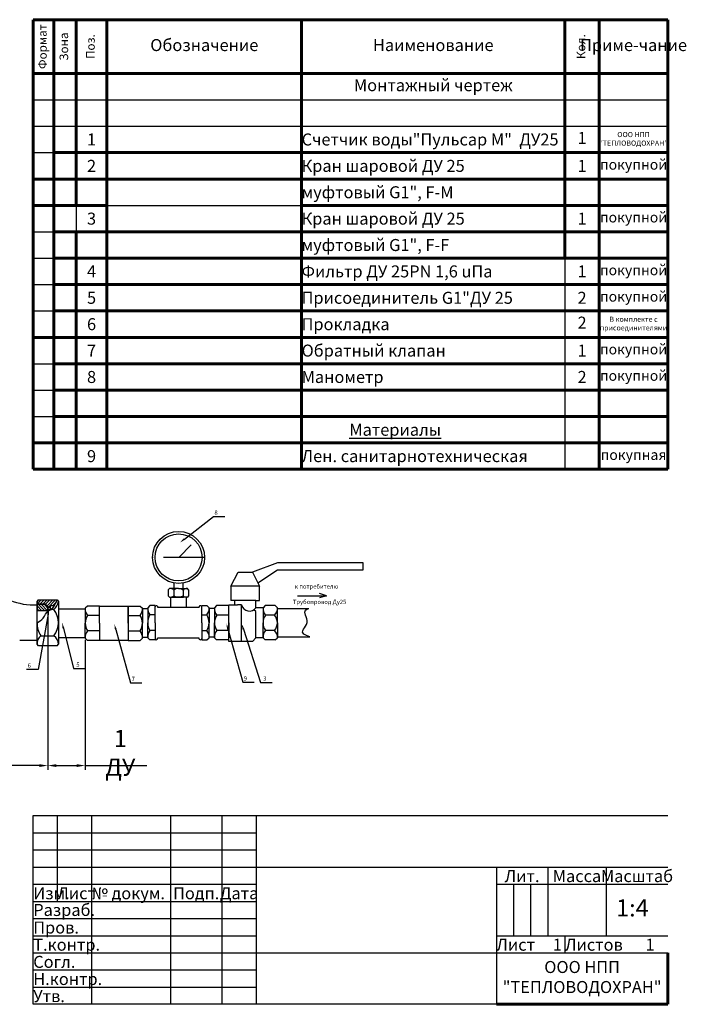
# Model space of a CAD drawing. Units: millimetres. Extents: x 2087 to 3380, y 1635 to 2273.
# Drawn here: x 3186 to 3380, y 1984 to 2271 of the extents above; entities that cross this region are included whole.
import ezdxf
from ezdxf import colors
from ezdxf.entities.mleader import LeaderData, LeaderLine
from ezdxf.math import Vec2, Vec3

# ---------------------------------------------------------------- set-up
doc = ezdxf.new("R2010")
doc.units = ezdxf.units.MM
doc.linetypes.add('ACAD_ISO10W100', pattern=[18, 12, -3, 0, -3])
doc.linetypes.add('THIN', pattern=[0])
doc.layers.add('DEFAULT', color=7, linetype='Continuous')
doc.styles.add('5', font='verdana.ttf', dxfattribs={"width": 0.8, "oblique": 15, "height": 5})
doc.styles.add('GOST-2.304_Type-B', font='GOST Common.ttf')
doc.styles.add('GOST-2.304_Type-B_italic', font='GOST Common Italic.ttf')
doc.styles.get("Standard").update_dxf_attribs({"font": 'arial.ttf'})
doc.styles.add('style1', font='isocpeur.ttf', dxfattribs={"oblique": 15, "height": 3})
doc.styles.add('TEXT_17', font='txt', dxfattribs={"height": 3.5})
doc.dimstyles.new('ISO-25', dxfattribs={"dimtxt": 2.5, "dimasz": 2.5, "dimexe": 1.25, "dimexo": 0.625, "dimtad": 1, "dimtxsty": 'Standard', "dimcen": 2.5, "dimadec": 0, "dimazin": 0, "dimtfac": 1, "dimtmove": 0, "dimatfit": 3, "dimfxl": 1, "dimarcsym": 0})

# ---------------------------------------------------------------- blocks, each defined once
blk = doc.blocks.new('*T70')
at = {"color": 0, "linetype": 'ByBlock', "lineweight": -2, "transparency": 16777216}
for q in [(50, 0), (0, -15)]:
    blk.add_line((0, 0), q, dxfattribs=at)
at = {"color": 0, "linetype": 'Continuous', "lineweight": 60, "transparency": 16777216}
for p in [(50, 0), (0, -15)]:
    blk.add_line(p, (50, -15), dxfattribs=at)
at = {"color": 0, "transparency": 16777216, "insert": (25, -7.5), "char_height": 3.5, "width": 48, "attachment_point": 5, "style": 'GOST-2.304_Type-B_italic'}
blk.add_mtext('ООО НПП\\P"ТЕПЛОВОДОХРАН"', dxfattribs=at)
blk = doc.blocks.new('*D74')
at = {"color": 0, "lineweight": -2, "transparency": 16777216}
for p, q in [((3194.03, 2099.81), (3194.03, 2052.78)), ((3149.06, 2090.44), (3149.06, 2052.78)), ((3191.53, 2054.03), (3151.56, 2054.03))]:
    blk.add_line(p, q, dxfattribs=at)
at = {"color": 0, "transparency": 16777216}
for points in [[(3151.56, 2054.45), (3151.56, 2053.62), (3149.06, 2054.03)], [(3191.53, 2054.45), (3191.53, 2053.62), (3194.03, 2054.03)]]:
    blk.add_solid(points, dxfattribs=at)
at = {"layer": 'Defpoints', "color": 0, "transparency": 16777216}
for p in [(3194.03, 2100.43, 4), (3149.06, 2091.07, -5), (3149.06, 2054.03)]:
    blk.add_point(p, dxfattribs=at)
at = {"color": 0, "transparency": 16777216, "insert": (3171.54, 2057.21), "char_height": 2.5, "attachment_point": 5}
blk.add_mtext('{\\H2x;250}', dxfattribs=at)
blk = doc.blocks.new('*D76')
at = {"color": 0, "lineweight": -2, "transparency": 16777216}
for p, q in [((3194.03, 2098.84), (3194.03, 2052.78)), ((3204.94, 2090.73), (3204.94, 2052.78)), ((3196.53, 2054.03), (3202.44, 2054.03)), ((3204.94, 2054.03), (3222.9, 2054.03))]:
    blk.add_line(p, q, dxfattribs=at)
at = {"color": 0, "transparency": 16777216}
for points in [[(3196.53, 2054.45), (3196.53, 2053.62), (3194.03, 2054.03)], [(3202.44, 2054.45), (3202.44, 2053.62), (3204.94, 2054.03)]]:
    blk.add_solid(points, dxfattribs=at)
at = {"layer": 'Defpoints', "color": 0, "transparency": 16777216}
for p in [(3194.03, 2099.46), (3204.94, 2091.36), (3204.94, 2054.03)]:
    blk.add_point(p, dxfattribs=at)
at = {"color": 0, "transparency": 16777216, "insert": (3215.17, 2057.75), "char_height": 2.5, "attachment_point": 5}
blk.add_mtext('{\\H2x;1 ДУ}', dxfattribs=at)
blk = doc.blocks.new('*T80')
at = {"color": 0, "linetype": 'Continuous', "lineweight": 60, "transparency": 16777216}
for p, q in [((0, 0), (184.99, 0)), ((0, 0), (0, -131.06)), ((6, 0), (6, -131.06)), ((12.5, 0), (12.5, -54.15)), ((21.5, 0), (21.5, -131.06)), ((78.23, 0), (78.23, -131.06)), ((154.99, 0), (154.99, -69.53)), ((164.99, 0), (164.99, -131.06)), ((184.99, 0), (184.99, -131.06)), ((0, -15.69), (184.99, -15.69)), ((6, -38.76), (184.99, -38.76)), ((0, -46.46), (184.99, -46.46)), ((0, -54.15), (21.5, -54.15)), ((78.23, -54.15), (184.99, -54.15)), ((6, -61.84), (184.99, -61.84)), ((12.5, -61.84), (12.5, -131.06)), ((6, -69.53), (184.99, -69.53)), ((6, -77.22), (184.99, -77.22)), ((6, -84.91), (184.99, -84.91)), ((0, -92.6), (184.99, -92.6)), ((6, -100.29), (184.99, -100.29)), ((6, -107.98), (184.99, -107.98)), ((6, -115.68), (184.99, -115.68)), ((0, -123.37), (184.99, -123.37)), ((0, -131.06), (184.99, -131.06))]:
    blk.add_line(p, q, dxfattribs=at)
at = {"color": 0, "linetype": 'Continuous', "transparency": 16777216}
for p, q in [((0, -23.38), (184.99, -23.38)), ((0, -31.07), (184.99, -31.07)), ((0, -38.76), (6, -38.76)), ((0, -61.84), (6, -61.84)), ((0, -69.53), (6, -69.53)), ((0, -77.22), (6, -77.22)), ((0, -84.91), (6, -84.91)), ((0, -100.29), (6, -100.29)), ((0, -107.98), (6, -107.98)), ((0, -115.68), (6, -115.68))]:
    blk.add_line(p, q, dxfattribs=at)
at = {"color": 0, "linetype": 'ByBlock', "lineweight": -2, "transparency": 16777216}
for p, q in [((12.5, -54.15), (12.5, -61.84)), ((21.5, -54.15), (78.23, -54.15)), ((154.99, -69.53), (154.99, -131.06))]:
    blk.add_line(p, q, dxfattribs=at)
at = {"color": 0, "linetype": 'Continuous', "transparency": 16777216, "char_height": 2.5, "width": 15.6911, "attachment_point": 5, "rotation": 90, "style": 'GOST-2.304_Type-B_italic'}
for s, insert in [('Формат', (3, -7.85)), ('Зона', (9.25, -7.85)), ('Поз.', (17, -7.85)), ('Кол.', (159.99, -7.85))]:
    blk.add_mtext(s, dxfattribs=dict(at, insert=insert))
at = {"color": 0, "linetype": 'Continuous', "transparency": 16777216}
for s, insert, char_height, width, attachment_point, style in [('Обозначение', (49.87, -7.85), 3.5, 53.7348, 5, 'GOST-2.304_Type-B_italic'), ('Наименование', (116.61, -7.85), 3.5, 73.7513, 5, 'GOST-2.304_Type-B_italic'), ('Приме-чание', (174.99, -7.85), 3.5, 17, 5, 'GOST-2.304_Type-B_italic'), ('Монтажный чертеж', (116.61, -19.54), 3.5, 76.7513, 5, 'GOST-2.304_Type-B_italic'), ('{\\fGOST Common|b0|i1|c204|p34;1', (17, -34.92), 3.5, 9, 5, 'GOST-2.304_Type-B'), ('{\\fGOST Common|b0|i1|c204|p34;Счетчик воды"Пульсар М"  ДУ25}', (78.23, -34.92), 3.5, 76.7513, 4, 'GOST-2.304_Type-B'), ('1', (159.99, -34.92), 3.5, 10, 5, 'GOST-2.304_Type-B_italic'), ('ООО НПП "ТЕПЛОВОДОХРАН"', (174.99, -34.92), 1.5, 20, 5, 'GOST-2.304_Type-B_italic'), ('{\\fGOST Common|b0|i1|c204|p34;2', (17, -42.61), 3.5, 9, 5, 'GOST-2.304_Type-B'), ('{\\fGOST Common|b0|i1|c204|p34;Кран шаровой ДУ 25}', (78.23, -42.61), 3.5, 76.7513, 4, 'GOST-2.304_Type-B'), ('{\\fGOST Common|b0|i1|c204|p34;1', (159.99, -42.61), 3.5, 10, 5, 'GOST-2.304_Type-B'), ('покупной', (174.99, -42.61), 3, 20, 5, 'GOST-2.304_Type-B_italic'), ('{\\fGOST Common|b0|i1|c204|p34;муфтовый G1", F-M}', (78.23, -50.3), 3.5, 76.7513, 4, 'GOST-2.304_Type-B'), ('{\\fGOST Common|b0|i1|c204|p34;3', (17, -57.99), 3.5, 9, 5, 'GOST-2.304_Type-B'), ('{\\fGOST Common|b0|i1|c204|p34;Кран шаровой ДУ 25}', (78.23, -57.99), 3.5, 76.7513, 4, 'GOST-2.304_Type-B'), ('{\\fGOST Common|b0|i1|c204|p34;1', (159.99, -57.99), 3.5, 10, 5, 'GOST-2.304_Type-B'), ('покупной', (174.99, -57.99), 3, 20, 5, 'GOST-2.304_Type-B_italic'), ('{\\fGOST Common|b0|i1|c204|p34;муфтовый G1", F-F}', (78.23, -65.68), 3.5, 76.7513, 4, 'GOST-2.304_Type-B'), ('{\\fGOST Common|b0|i1|c204|p34;4', (17, -73.37), 3.5, 9, 5, 'GOST-2.304_Type-B'), ('{\\fGOST Common|b0|i1|c204|p34;Фильтр ДУ 25PN 1,6 uПа}', (78.23, -73.37), 3.5, 76.7513, 4, 'GOST-2.304_Type-B'), ('{\\fGOST Common|b0|i1|c204|p34;1', (159.99, -73.37), 3.5, 10, 5, 'GOST-2.304_Type-B'), ('покупной', (174.99, -73.37), 3, 20, 5, 'GOST-2.304_Type-B_italic'), ('{\\fGOST Common|b0|i1|c204|p34;5', (17, -81.07), 3.5, 9, 5, 'GOST-2.304_Type-B'), ('{\\fGOST Common|b0|i1|c204|p34;Присоединитель G1"ДУ 25}', (78.23, -81.07), 3.5, 76.7513, 4, 'GOST-2.304_Type-B'), ('{\\fGOST Common|b0|i1|c204|p34;2', (159.99, -81.07), 3.5, 10, 5, 'GOST-2.304_Type-B'), ('покупной', (174.99, -81.07), 3, 20, 5, 'GOST-2.304_Type-B_italic'), ('{\\fGOST Common|b0|i1|c204|p34;6', (17, -88.76), 3.5, 9, 5, 'GOST-2.304_Type-B'), ('{\\fGOST Common|b0|i1|c204|p34;Прокладка}', (78.23, -88.76), 3.5, 76.7513, 4, 'GOST-2.304_Type-B'), ('2', (159.99, -88.76), 3.5, 10, 5, 'GOST-2.304_Type-B_italic'), ('В комплекте с присоединителями', (174.99, -88.76), 1.5, 20, 5, 'GOST-2.304_Type-B_italic'), ('{\\fGOST Common|b0|i1|c204|p34;7', (17, -96.45), 3.5, 9, 5, 'GOST-2.304_Type-B'), ('{\\fGOST Common|b0|i1|c204|p34;Обратный клапан}', (78.23, -96.45), 3.5, 76.7513, 4, 'GOST-2.304_Type-B'), ('{\\fGOST Common|b0|i1|c204|p34;1', (159.99, -96.45), 3.5, 10, 5, 'GOST-2.304_Type-B'), ('покупной', (174.99, -96.45), 3, 20, 5, 'GOST-2.304_Type-B_italic'), ('{\\fGOST Common|b0|i1|c204|p34;8', (17, -104.14), 3.5, 9, 5, 'GOST-2.304_Type-B'), ('{\\fGOST Common|b0|i1|c204|p34;Манометр}', (78.23, -104.14), 3.5, 76.7513, 4, 'GOST-2.304_Type-B'), ('{\\fGOST Common|b0|i1|c204|p34;2', (159.99, -104.14), 3.5, 10, 5, 'GOST-2.304_Type-B'), ('покупной', (174.99, -104.14), 3, 20, 5, 'GOST-2.304_Type-B_italic'), ('{\\fGOST Common|b0|i1|c204|p34;             \\LМатериалы}', (78.23, -119.52), 3.5, 76.7513, 4, 'GOST-2.304_Type-B'), ('{\\fGOST Common|b0|i1|c204|p34;9', (17, -127.21), 3.5, 9, 5, 'GOST-2.304_Type-B'), ('{\\fGOST Common|b0|i1|c204|p34;Лен. санитарнотехническая}', (78.23, -127.21), 3.5, 76.7513, 4, 'GOST-2.304_Type-B'), ('покупная', (174.99, -127.21), 3, 20, 5, 'GOST-2.304_Type-B_italic')]:
    blk.add_mtext(s, dxfattribs=dict(at, insert=insert, char_height=char_height, width=width, attachment_point=attachment_point, style=style))

msp = doc.modelspace()

# ---------------------------------------------------------------- hatches: boundary and pattern name
h = msp.add_hatch()
h.set_pattern_fill('JIS_WOOD', color=256, scale=0.833333, style=0)
h.set_pattern_definition([(45, (3055.24345, 1997.9099), (-0.4166667, 0.4166667), [])])
edge = h.paths.add_edge_path()
edge.add_line((3190.885, 2101.892), (3190.885, 2101.059))
edge.add_line((3190.885, 2101.059), (3193.402, 2101.059))
edge.add_line((3193.402, 2101.059), (3194.027, 2100.434))
edge.add_line((3194.027, 2100.434), (3194.055, 2099.841))
edge.add_arc((3194.419, 2099.841), 0.364, 0, 180, ccw=False)
edge.add_line((3194.783, 2099.841), (3194.813, 2100.687))
edge.add_line((3194.813, 2100.687), (3195.716, 2100.687))
edge.add_line((3195.716, 2100.687), (3195.716, 2100.229))
edge.add_arc((3979.304, 1723.68), 869.367, 154.181503, 154.333709, ccw=False)
edge.add_line((3196.719, 2102.309), (3191.302, 2102.309))
edge.add_line((3191.302, 2102.309), (3190.885, 2101.892))
h = msp.add_hatch()
h.set_pattern_fill('JIS_WOOD', color=256, scale=0.833333, style=0)
h.set_pattern_definition([(45, (3055.24345, 1997.9099), (-0.4166667, 0.4166667), [])])
edge = h.paths.add_edge_path()
edge.add_line((3190.885, 2101.892), (3190.885, 2101.059))
edge.add_line((3190.885, 2101.059), (3193.402, 2101.059))
edge.add_line((3193.402, 2101.059), (3194.027, 2100.434))
edge.add_line((3194.027, 2100.434), (3194.055, 2099.841))
edge.add_arc((3194.419, 2099.841), 0.364, 0, 180, ccw=False)
edge.add_line((3194.783, 2099.841), (3194.813, 2100.687))
edge.add_line((3194.813, 2100.687), (3195.716, 2100.687))
edge.add_line((3195.716, 2100.687), (3195.716, 2100.229))
edge.add_arc((3979.304, 1723.68), 869.367, 154.181503, 154.333709, ccw=False)
edge.add_line((3196.719, 2102.309), (3191.302, 2102.309))
edge.add_line((3191.302, 2102.309), (3190.885, 2101.892))
h = msp.add_hatch()
h.set_pattern_fill('JIS_WOOD', color=256, scale=0.833333, angle=90, style=0)
h.set_pattern_definition([(135, (3055.24345, 1997.9099), (-0.4166667, -0.4166667), [])])
h.paths.add_polyline_path([(3194.027, 2099.184), (3194.027, 2100.434), (3193.402, 2101.059), (3190.885, 2101.059), (3190.885, 2099.184)])
h = msp.add_hatch()
h.set_pattern_fill('JIS_WOOD', color=256, scale=0.833333, angle=90, style=0)
h.set_pattern_definition([(135, (3055.24345, 1997.9099), (-0.4166667, -0.4166667), [])])
h.paths.add_polyline_path([(3194.027, 2099.184), (3194.027, 2100.434), (3193.402, 2101.059), (3190.885, 2101.059), (3190.885, 2099.184)])

# ---------------------------------------------------------------- linework, layer by layer
for p, q in [((3232.302, 2114.812), (3235.831, 2118.357)), ((3260.952, 2113.166, 4), (3253.661, 2110.458, 4)), ((3285.952, 2113.166, 4), (3260.952, 2113.166, 4)), ((3285.952, 2111.083, 4), (3285.952, 2113.166, 4)), ((3247.411, 2106.291, 4), (3249.494, 2110.458, 4)), ((3249.494, 2110.458, 4), (3253.661, 2110.458, 4)), ((3253.661, 2110.458, 4), (3255.744, 2106.291, 4)), ((3255.228, 2107.323, 4), (3260.952, 2111.083, 4)), ((3260.952, 2111.083, 4), (3285.952, 2111.083, 4)), ((3230.907, 2105.667), (3230.907, 2107.417)), ((3233.407, 2107.417), (3233.407, 2105.667)), ((3229.095, 2105.292), (3229.47, 2105.667)), ((3229.095, 2105.292), (3229.095, 2103.542)), ((3232.095, 2105.667), (3229.47, 2105.667)), ((3230.739, 2105.176), (3230.739, 2103.563)), ((3232.095, 2105.667), (3234.72, 2105.667)), ((3233.451, 2105.176), (3233.451, 2103.563)), ((3235.095, 2105.292), (3234.72, 2105.667)), ((3235.095, 2105.292), (3235.095, 2103.542)), ((3255.744, 2106.291, 4), (3247.411, 2106.291, 4)), ((3247.411, 2106.291, 4), (3247.411, 2102.125, 4)), ((3255.744, 2102.125, 4), (3255.744, 2106.291, 4)), ((3275.253, 2103.545, 9), (3273.223, 2104.203, 9)), ((3191.302, 2102.309, -1), (3190.885, 2101.892, -1)), ((3191.302, 2102.309, 4), (3190.885, 2101.892, 4)), ((3190.885, 2090.225, -1), (3190.885, 2101.892, -1)), ((3190.885, 2101.892, -1), (3190.885, 2101.059, -1)), ((3190.885, 2090.225, 4), (3190.885, 2101.892, 4)), ((3190.885, 2101.892, 4), (3190.885, 2101.059, 4)), ((3193.402, 2101.059, -1), (3190.885, 2101.059, -1)), ((3190.885, 2101.059, -1), (3190.885, 2099.184, -1)), ((3190.885, 2101.059, -1), (3193.402, 2101.059, -1)), ((3193.402, 2101.059, 4), (3190.885, 2101.059, 4)), ((3190.885, 2101.059, 4), (3190.885, 2099.184, 4)), ((3190.885, 2101.059, 4), (3193.402, 2101.059, 4)), ((3191.302, 2102.309, -1), (3196.719, 2102.309, -1)), ((3191.302, 2102.309, 4), (3196.719, 2102.309, 4)), ((3193.402, 2101.059, -1), (3194.027, 2100.434, -1)), ((3193.402, 2101.059, 4), (3194.027, 2100.434, 4)), ((3196.719, 2102.309, -1), (3197.135, 2101.892, -1)), ((3196.719, 2102.309, 4), (3197.135, 2101.892, 4)), ((3197.135, 2101.892, -1), (3197.135, 2090.225, -1)), ((3197.135, 2101.892, 4), (3197.135, 2090.225, 4)), ((3229.095, 2103.542), (3229.47, 2103.167)), ((3229.47, 2103.167), (3232.095, 2103.167)), ((3229.841, 2103.167), (3229.841, 2100.214)), ((3232.095, 2103.167), (3230.623, 2103.167)), ((3232.095, 2103.167), (3233.567, 2103.167)), ((3234.72, 2103.167), (3232.095, 2103.167)), ((3234.349, 2103.167), (3234.349, 2100.214)), ((3235.095, 2103.542), (3234.72, 2103.167)), ((3246.786, 2090.25, 4), (3246.786, 2100.875, 4)), ((3246.786, 2100.875, 4), (3248.452, 2100.875, 4)), ((3248.452, 2102.125, 4), (3247.411, 2102.125, 4)), ((3254.702, 2102.125, 4), (3248.452, 2102.125, 4)), ((3248.452, 2102.125, 4), (3248.452, 2100.875, 4)), ((3248.452, 2100.875, 4), (3249.286, 2100.875, 4)), ((3250.536, 2100.875, 4), (3249.286, 2100.875, 4)), ((3250.536, 2090.25, 4), (3250.536, 2100.875, 4)), ((3254.702, 2100.041, 4), (3254.702, 2102.125, 4)), ((3254.702, 2102.125, 4), (3255.744, 2102.125, 4)), ((3266.773, 2103.545, 9), (3275.253, 2103.545, 9)), ((3275.253, 2103.545, 9), (3273.194, 2102.9, 9)), ((3194.027, 2099.184, -1), (3190.885, 2099.184, -1)), ((3194.027, 2099.184, 4), (3190.885, 2099.184, 4)), ((3194.027, 2099.03, -1), (3194.027, 2100.434, -1)), ((3194.027, 2100.434, -1), (3194.055, 2099.841, 4)), ((3194.027, 2099.03, 4), (3194.027, 2100.434, 4)), ((3194.027, 2100.434, 4), (3194.055, 2099.841, 9)), ((3194.027, 2099.464, -1), (3194.813, 2099.464, -1)), ((3194.027, 2099.464, 4), (3194.813, 2099.464, 4)), ((3194.783, 2099.841, 4), (3194.813, 2100.687, -1)), ((3194.783, 2099.841, 9), (3194.813, 2100.687, 4)), ((3194.813, 2099.464, -1), (3194.813, 2100.687, -1)), ((3194.813, 2100.687, -1), (3195.716, 2100.687, -1)), ((3194.813, 2100.687, -1), (3195.716, 2100.687, -1)), ((3194.813, 2099.464, 4), (3194.813, 2100.687, 4)), ((3194.813, 2100.687, 4), (3195.716, 2100.687, 4)), ((3194.813, 2100.687, 4), (3195.716, 2100.687, 4)), ((3195.806, 2099.509, 4), (3194.99, 2099.509, 4)), ((3195.806, 2099.509, 9), (3194.99, 2099.509, 9)), ((3195.716, 2100.687, -1), (3195.716, 2100.229, -1)), ((3195.716, 2100.687, -1), (3195.716, 2100.229, -1)), ((3195.716, 2100.687, 4), (3195.716, 2100.229, 4)), ((3195.716, 2100.687, 4), (3195.716, 2100.229, 4)), ((3197.135, 2099.724), (3204.94, 2099.724)), ((3205.58, 2100.53), (3204.955, 2099.905)), ((3204.955, 2099.905), (3204.955, 2095.53)), ((3209.122, 2100.53), (3205.58, 2100.53)), ((3209.122, 2095.53), (3209.122, 2100.53)), ((3209.122, 2100.53), (3217.424, 2100.53)), ((3217.424, 2100.53), (3217.424, 2090.53)), ((3217.424, 2095.53), (3217.424, 2100.53)), ((3217.424, 2100.53), (3220.965, 2100.53)), ((3220.965, 2100.53), (3221.59, 2099.905)), ((3221.59, 2099.905), (3221.59, 2095.53)), ((3221.598, 2099.831), (3223.161, 2099.842, 4)), ((3223.78, 2100.689), (3223.155, 2100.064)), ((3223.155, 2100.064), (3223.155, 2095.689)), ((3225.295, 2100.689), (3223.78, 2100.689)), ((3225.295, 2095.689), (3225.295, 2100.689)), ((3226.023, 2100.473), (3226.023, 2100.214)), ((3226.023, 2100.214), (3238.167, 2100.214)), ((3238.167, 2100.473), (3238.167, 2100.214)), ((3238.895, 2095.689), (3238.895, 2100.689)), ((3238.895, 2100.689), (3240.41, 2100.689)), ((3240.41, 2100.689), (3241.035, 2100.064)), ((3242.592, 2099.831), (3241.029, 2099.842, 4)), ((3241.035, 2100.064), (3241.035, 2095.689)), ((3243.244, 2100.666, 4), (3242.619, 2100.041, 4)), ((3242.619, 2100.041, 4), (3242.619, 2095.666, 4)), ((3246.786, 2100.666, 4), (3243.244, 2100.666, 4)), ((3246.786, 2095.666, 4), (3246.786, 2100.041, 4)), ((3254.702, 2098.914, 4), (3254.129, 2099.482, 4)), ((3256.786, 2100.041, 4), (3254.702, 2100.041, 4)), ((3254.702, 2091.291, 4), (3254.702, 2098.914, 4)), ((3257.411, 2100.666, 4), (3256.786, 2100.041, 4)), ((3256.786, 2100.041, 4), (3256.786, 2095.666, 4)), ((3260.327, 2100.666, 4), (3257.411, 2100.666, 4)), ((3260.327, 2100.666, 4), (3260.952, 2100.041, 4)), ((3260.952, 2095.666, 4), (3260.952, 2100.041, 4)), ((3261.128, 2099.866, 4), (3270.129, 2099.866, 4)), ((3204.955, 2091.155), (3204.955, 2095.53)), ((3209.122, 2097.79), (3205.617, 2097.79)), ((3209.122, 2095.53), (3209.122, 2090.53)), ((3217.424, 2097.79), (3220.929, 2097.79)), ((3217.424, 2095.53), (3217.424, 2090.53)), ((3221.59, 2091.155), (3221.59, 2095.53)), ((3223.155, 2091.314), (3223.155, 2095.689)), ((3225.295, 2097.949), (3223.816, 2097.949)), ((3225.295, 2095.689), (3225.295, 2090.689)), ((3238.895, 2097.949), (3240.374, 2097.949)), ((3238.895, 2095.689), (3238.895, 2090.689)), ((3241.035, 2091.314), (3241.035, 2095.689)), ((3242.619, 2091.291, 4), (3242.619, 2095.666, 4)), ((3246.786, 2097.926, 4), (3243.281, 2097.926, 4)), ((3246.786, 2095.666, 4), (3246.786, 2091.291, 4)), ((3256.786, 2091.291, 4), (3256.786, 2095.666, 4)), ((3260.135, 2097.926, 4), (3257.447, 2097.926, 4)), ((3260.952, 2095.666, 4), (3260.952, 2091.291, 4)), ((3209.122, 2093.271), (3205.617, 2093.271)), ((3217.424, 2093.271), (3220.929, 2093.271)), ((3225.295, 2093.429), (3223.816, 2093.429)), ((3238.895, 2093.429), (3240.374, 2093.429)), ((3246.786, 2093.407, 4), (3243.281, 2093.407, 4)), ((3260.135, 2093.407, 4), (3257.447, 2093.407, 4)), ((3185.839, 2090.555, -1), (3190.885, 2090.555, -1)), ((3190.885, 2089.392, -1), (3190.885, 2090.225, -1)), ((3190.885, 2089.392, 4), (3190.885, 2090.225, 4)), ((3191.302, 2088.975, -1), (3190.885, 2089.392, -1)), ((3191.302, 2088.975, 4), (3190.885, 2089.392, 4)), ((3191.968, 2091.868, 4), (3195.806, 2091.868, 4)), ((3191.968, 2091.868, 9), (3195.806, 2091.868, 9)), ((3196.719, 2088.975, -1), (3197.135, 2089.392, -1)), ((3196.719, 2088.975, 4), (3197.135, 2089.392, 4)), ((3197.135, 2091.344, 4), (3204.94, 2091.36)), ((3197.135, 2090.225, -1), (3197.135, 2089.392, -1)), ((3197.135, 2090.225, 4), (3197.135, 2089.392, 4)), ((3205.58, 2090.53), (3204.955, 2091.155)), ((3209.122, 2090.53), (3205.58, 2090.53)), ((3217.424, 2090.53), (3209.122, 2090.53)), ((3217.424, 2090.53), (3220.965, 2090.53)), ((3220.965, 2090.53), (3221.59, 2091.155)), ((3221.59, 2091.478), (3223.161, 2091.478, 4)), ((3223.78, 2090.689), (3223.155, 2091.314)), ((3225.295, 2090.689), (3223.78, 2090.689)), ((3238.167, 2091.164), (3226.023, 2091.164)), ((3226.023, 2090.905), (3226.023, 2091.164)), ((3238.167, 2090.905), (3238.167, 2091.164)), ((3238.895, 2090.689), (3240.41, 2090.689)), ((3240.41, 2090.689), (3241.035, 2091.314)), ((3242.599, 2091.478), (3241.029, 2091.478, 4)), ((3243.244, 2090.666, 4), (3242.619, 2091.291, 4)), ((3246.786, 2090.666, 4), (3243.244, 2090.666, 4)), ((3250.536, 2090.25, 4), (3246.786, 2090.25, 4)), ((3253.662, 2090.25, 4), (3250.536, 2090.25, 4)), ((3254.702, 2091.291, 4), (3253.662, 2090.25, 4)), ((3256.786, 2091.291, 4), (3254.702, 2091.291, 4)), ((3257.411, 2090.666, 4), (3256.786, 2091.291, 4)), ((3260.327, 2090.666, 4), (3257.411, 2090.666, 4)), ((3260.327, 2090.666, 4), (3260.952, 2091.291, 4)), ((3261.268, 2091.607, 4), (3270.382, 2091.607, 4)), ((3196.719, 2088.975, -1), (3191.302, 2088.975, -1)), ((3196.719, 2088.975, 4), (3191.302, 2088.975, 4))]:
    msp.add_line(p, q)
at = {"linetype": 'ACAD_ISO10W100'}
msp.add_line((3239.728, 2114.706), (3224.587, 2114.706), dxfattribs=at)
for centre, radius in [((3232.157, 2114.706), 7.57), ((3232.157, 2114.706), 6.861), ((3194.419, 2099.841, 4), 0.364), ((3194.419, 2099.841, 9), 0.364)]:
    msp.add_circle(centre, radius)
for centre, radius, start, end in [((3229.659, 2104.268), 1.411, 40.06197, 97.70018), ((3232.095, 2103.547), 2.12, 50.24093, 129.75907), ((3234.531, 2104.268), 1.411, 82.29982, 139.93803), ((3189.966, 2118.944, -1), 18.083, 247.28323, 272.91326), ((3979.304, 1723.68, -1), 869.367, 154.181503, 154.333709), ((3979.304, 1723.68, 4), 869.367, 154.181503, 154.333709), ((3193.305, 2102.466, 4), 3.873, 310.22441, 351.4833), ((3193.305, 2102.466, 9), 3.873, 310.22441, 351.4833), ((3229.655, 2104.801), 1.645, 263.52943, 311.20321), ((3232.095, 2105.68), 2.514, 237.36291, 302.63709), ((3234.534, 2104.801), 1.645, 228.79679, 276.47057), ((3252.809, 2101.408, 4), 2.335, 193.21116, 324.16897), ((3194.419, 2099.841, 4), 0.364, 0, 180), ((3194.419, 2099.841, 9), 0.364, 0, 180), ((3190.981, 2095.688, 4), 6.155, 321.63124, 38.36876), ((3190.981, 2095.688, 9), 6.155, 321.63124, 38.36876), ((3207.68, 2099.596), 2.742, 173.52943, 221.20321), ((3218.866, 2099.596), 2.742, 318.79679, 6.47057), ((3225.879, 2099.755), 2.742, 173.52943, 221.20321), ((3225.689, 2100.266), 0.394, 31.88567, 180), ((3238.501, 2100.266), 0.394, 0, 148.11433), ((3238.311, 2099.755), 2.742, 318.79679, 6.47057), ((3245.344, 2099.732, 4), 2.742, 173.52943, 221.20321), ((3259.51, 2099.732, 4), 2.742, 173.52943, 221.20321), ((3258.621, 2099.726, 4), 2.352, 310.06197, 7.70018), ((3198.175, 2095.691, 4), 7.289, 180.38284, 211.63409), ((3198.175, 2095.691, 9), 7.289, 180.38284, 211.63409), ((3209.145, 2095.53), 4.19, 147.36291, 212.63709), ((3217.401, 2095.53), 4.19, 327.36291, 32.63709), ((3227.344, 2095.689), 4.19, 147.36291, 212.63709), ((3236.845, 2095.689), 4.19, 327.36291, 32.63709), ((3246.809, 2095.666, 4), 4.19, 147.36291, 212.63709), ((3260.975, 2095.666, 4), 4.19, 147.36291, 212.63709), ((3257.419, 2095.666, 4), 3.533, 320.24093, 39.75907), ((3207.68, 2091.464), 2.742, 138.79679, 186.47057), ((3218.866, 2091.464), 2.742, 353.52943, 41.20321), ((3225.879, 2091.623), 2.742, 138.79679, 186.47057), ((3238.311, 2091.623), 2.742, 353.52943, 41.20321), ((3245.344, 2091.6, 4), 2.742, 138.79679, 186.47057), ((3259.51, 2091.6, 4), 2.742, 138.79679, 186.47057), ((3258.621, 2091.607, 4), 2.352, 352.29982, 49.93803), ((3194.115, 2089.454, 4), 3.23, 131.64583, 181.09985), ((3194.115, 2089.454, 9), 3.23, 131.64583, 181.09985), ((3194.157, 2089.388, 4), 2.978, 0.08638, 56.37667), ((3194.157, 2089.388, 9), 2.978, 0.08638, 56.37667), ((3225.689, 2091.113), 0.394, 180, 328.11433), ((3238.501, 2091.113), 0.394, 211.88567, 0)]:
    msp.add_arc(centre, radius, start, end)
for points in [[(3190.885, 2095.642, -1), (3192.675, 2097.03, 4), (3194.027, 2099.03, -1), (3195.297, 2099.723, 4), (3196.719, 2102.309, -1)], [(3190.885, 2095.642, 4), (3192.675, 2097.03, 9), (3194.027, 2099.03, 4), (3195.297, 2099.723, 9), (3196.719, 2102.309, 4)], [(3270.382, 2091.607, 4), (3268.587, 2093.818, 9), (3269.651, 2095.723, 9), (3269.119, 2097.893, 9), (3270.129, 2099.866, 4)]]:
    msp.add_spline(points, degree=3)
at = {"layer": 'DEFAULT', "color": 7, "linetype": 'Continuous'}
for p, q in [((3189.786, 2039.452), (3374.786, 2039.452)), ((3189.786, 1984.452), (3189.786, 2039.452)), ((3196.786, 2039.452), (3196.786, 2014.452)), ((3206.786, 2039.452), (3206.786, 1984.452)), ((3229.786, 2039.452), (3229.786, 1984.452)), ((3244.786, 2039.452), (3244.786, 1984.452)), ((3254.786, 2039.452), (3254.786, 1984.452)), ((3254.786, 2024.452), (3374.786, 2024.452)), ((3324.786, 2024.452), (3324.786, 1984.452)), ((3339.786, 2024.452), (3339.786, 2004.452)), ((3356.786, 2024.452), (3356.786, 2004.452)), ((3189.786, 2019.452), (3254.786, 2019.452)), ((3324.786, 2019.452), (3374.786, 2019.452)), ((3189.786, 2014.452), (3254.786, 2014.452)), ((3324.786, 2004.452), (3374.786, 2004.452)), ((3344.786, 2004.452), (3344.786, 1999.452)), ((3254.786, 1999.452), (3374.786, 1999.452)), ((3374.786, 1984.452), (3189.786, 1984.452))]:
    msp.add_line(p, q, dxfattribs=at)
at = {"layer": 'DEFAULT', "color": 0, "linetype": 'THIN'}
for p, q in [((3189.786, 2034.452), (3254.786, 2034.452)), ((3189.786, 2029.452), (3254.786, 2029.452)), ((3189.786, 2024.452), (3254.786, 2024.452)), ((3329.786, 2019.452), (3329.786, 2004.452)), ((3334.786, 2019.452), (3334.786, 2004.452)), ((3189.786, 2009.452), (3254.786, 2009.452)), ((3189.786, 1999.452), (3254.786, 1999.452)), ((3189.786, 1994.452), (3254.786, 1994.452)), ((3189.786, 1989.452), (3254.786, 1989.452))]:
    msp.add_line(p, q, dxfattribs=at)
at = {"layer": 'DEFAULT', "linetype": 'THIN'}
msp.add_line((3189.786, 2004.452), (3254.786, 2004.452), dxfattribs=at)
at = {"layer": 'DEFAULT', "color": 7, "linetype": 'THIN'}
msp.add_line((3324.786, 1999.452), (3374.786, 1999.452), dxfattribs=at)

# ---------------------------------------------------------------- block references
for name, p in [('*T80', (3189.786, 2271.452)), ('*T70', (3324.786, 1999.452))]:
    msp.add_blockref(name, p)

# ---------------------------------------------------------------- texts
at = {"char_height": 1.25, "attachment_point": 1, "style": 'style1'}
for s, insert in [('8', (3242.61, 2128.427)), ('6', (3188.147, 2083.822, 4)), ('5', (3202.341, 2084.085, 9)), ('7', (3218.458, 2079.926)), ('9', (3251.142, 2080.092, 4)), ('3', (3256.811, 2080.049, 4))]:
    msp.add_mtext_dynamic_manual_height_columns(s, width=31.11046, gutter_width=12.5, heights=[0], dxfattribs=dict(at, insert=insert))
for s, insert, width in [('к потребителю', (3266.036, 2106.868, 9), 20.39012), ('Трубопровод Ду25', (3265.48, 2102.371, 9), 26.67286)]:
    msp.add_mtext(s, dxfattribs=dict(at, insert=insert, width=width))
at = {"layer": 'DEFAULT', "color": 7}
for s, insert, char_height, width, attachment_point, style in [('{\\fGOST Common|b0|i0|c204|p34;Лит}.', (3332.286, 2023.577), 3.5, 15, 2, 'TEXT_17'), ('{\\fGOST Common|b0|i0|c204|p34;Масса}', (3348.286, 2023.577), 3.5, 17, 2, 'TEXT_17'), ('{\\fGOST Common|b0|i0|c204|p34;Масштаб}', (3365.786, 2023.577), 3.5, 18, 2, 'TEXT_17'), ('{\\fGOST Common|b0|i0|c204|p34;Изм.}', (3189.786, 2018.577), 3.5, 7, 1, 'TEXT_17'), ('{\\fGOST Common|b0|i0|c204|p34;Лист}', (3196.786, 2018.577), 3.5, 10, 1, 'TEXT_17'), ('{\\fGOST Common|b0|i0|c204|p34;№ докум.}', (3206.786, 2018.577), 3.5, 23, 1, 'TEXT_17'), ('{\\fGOST Common|b0|i0|c204|p34;Подп.}', (3237.286, 2018.577), 3.5, 15, 2, 'TEXT_17'), ('{\\fGOST Common|b0|i0|c204|p34;Дата}', (3249.786, 2018.577), 3.5, 10, 2, 'TEXT_17'), ('1:4', (3359.699, 2015.061), 5, 61.4275, 1, '5'), ('{\\fGOST Common|b0|i0|c204|p34;Разраб.}', (3189.786, 2011.952), 3.5, 17, 4, 'TEXT_17'), ('{\\fGOST Common|b0|i0|c204|p34;Пров.}', (3189.786, 2008.577), 3.5, 17, 1, 'TEXT_17'), ('{\\fGOST Common|b0|i0|c204|p34;Т.контр.}', (3189.786, 2003.577), 3.5, 17, 1, 'TEXT_17'), ('{\\fGOST Common|b0|i0|c204|p34;Лист}', (3324.786, 2003.577), 3.5, 10, 1, 'TEXT_17'), ('{\\fGOST Common|b0|i0|c204|p34;1}', (3342.546, 2003.577), 3.5, 14, 2, 'TEXT_17'), ('{\\fGOST Common|b0|i0|c204|p34;Листов}', (3344.786, 2003.577), 3.5, 16, 1, 'TEXT_17'), ('{\\fGOST Common|b0|i0|c204|p34;1}', (3369.588, 2003.577), 3.5, 14, 2, 'TEXT_17'), ('{\\fGOST Common|b0|i0|c204|p34;Согл.}', (3189.786, 1998.577), 3.5, 17, 1, 'TEXT_17'), ('{\\fGOST Common|b0|i0|c204|p34;Н.контр.}', (3189.786, 1993.577), 3.5, 17, 1, 'TEXT_17'), ('{\\fGOST Common|b0|i0|c204|p34;Утв.}', (3189.786, 1988.577), 3.5, 17, 1, 'TEXT_17')]:
    msp.add_mtext(s, dxfattribs=dict(at, insert=insert, char_height=char_height, width=width, attachment_point=attachment_point, style=style))

# ---------------------------------------------------------------- dimensions: what is measured, and where the dimension line sits
at = {"color": 1}
for base, p1, p2, text, picture, middle in [((3149.056, 2054.035), (3194.027, 2100.434, 4), (3149.056, 2091.067, -5), '{\\H2x;250}', '*D74', (3171.542, 2057.213)), ((3204.94, 2054.035), (3194.027, 2099.464), (3204.94, 2091.36), '{\\H2x;1 ДУ}', '*D76', (3215.171, 2057.753))]:
    dim = msp.add_linear_dim(base=base, p1=p1, p2=p2, text=text, dimstyle='ISO-25', dxfattribs=at)
    dim.commit()
    dim.dimension.update_dxf_attribs({"geometry": picture, "text_midpoint": middle})

# ---------------------------------------------------------------- leaders
ml = msp.add_multileader_mtext('Standard')
ml.set_content(' ', color=256)
ml.set_leader_properties()
ml.build(insert=Vec2(0, 0))
ml.multileader.update_dxf_attribs({"arrow_head_size": 1.667})
ctx = ml.context
ctx.base_point, ctx.char_height, ctx.arrow_head_size, ctx.landing_gap_size, ctx.plane_origin = Vec3(3245.642, 2126.66), 1.667, 1.667, 0.833, Vec3(3237.574, 2143.79)
notes = []
notes.append((ctx, [(0, (1, 1, 0), (3242.309, 2126.66), (1, 0), 3.333, [(0, [(3232.538, 2119.032)], 0, [])])]))
ctx.mtext.insert, ctx.mtext.flow_direction = Vec3(3246.475, 2127.493), 5
ml = msp.add_multileader_mtext('Standard')
ml.set_content(' ', color=256)
ml.set_leader_properties()
ml.build(insert=Vec2(0, 0))
ml.multileader.update_dxf_attribs({"arrow_head_size": 1.667})
ctx = ml.context
ctx.base_point, ctx.char_height, ctx.arrow_head_size, ctx.landing_gap_size, ctx.plane_origin = Vec3(3185.544, 2082.06, 4), 1.667, 1.667, 0.833, Vec3(3192.071, 2095.403, 4)
ctx.text_align_type = 2
notes.append((ctx, [(0, (1, 1, 0), (3191.191, 2082.06, 4), (-1, 0), 3.333, [(0, [(3194.419, 2099.841, 4)], 0, [])])]))
ctx.mtext.insert, ctx.mtext.alignment, ctx.mtext.flow_direction = Vec3(3187.025, 2082.894, 4), 3, 5
ml = msp.add_multileader_mtext('Standard')
ml.set_content(' ', color=256)
ml.set_leader_properties()
ml.build(insert=Vec2(0, 0))
ml.multileader.update_dxf_attribs({"arrow_head_size": 1.667})
ctx = ml.context
ctx.base_point, ctx.char_height, ctx.arrow_head_size, ctx.landing_gap_size, ctx.plane_origin = Vec3(3204.857, 2082.324, 9), 1.667, 1.667, 0.833, Vec3(3198.175, 2095.679, 9)
notes.append((ctx, [(0, (1, 1, 0), (3201.523, 2082.324, 9), (1, 0), 3.333, [(0, [(3198.175, 2095.691, 9)], 0, [])])]))
ctx.mtext.insert, ctx.mtext.flow_direction = Vec3(3205.69, 2083.157, 9), 5
ml = msp.add_multileader_mtext('Standard')
ml.set_content(' ', color=256)
ml.set_leader_properties()
ml.build(insert=Vec2(0, 0))
ml.multileader.update_dxf_attribs({"arrow_head_size": 1.667})
ctx = ml.context
ctx.base_point, ctx.char_height, ctx.arrow_head_size, ctx.landing_gap_size, ctx.plane_origin = Vec3(3221.489, 2078.16), 1.667, 1.667, 0.833, Vec3(3213.422, 2095.29)
notes.append((ctx, [(0, (1, 1, 0), (3218.156, 2078.16), (1, 0), 3.333, [(0, [(3213.422, 2095.29)], 0, [])])]))
ctx.mtext.insert, ctx.mtext.flow_direction = Vec3(3222.323, 2078.993), 5
ml = msp.add_multileader_mtext('Standard')
ml.set_content(' ', color=256)
ml.set_leader_properties()
ml.build(insert=Vec2(0, 0))
ml.multileader.update_dxf_attribs({"arrow_head_size": 1.667})
ctx = ml.context
ctx.base_point, ctx.char_height, ctx.arrow_head_size, ctx.landing_gap_size, ctx.plane_origin = Vec3(3254.174, 2078.326, 4), 1.667, 1.667, 0.833, Vec3(3246.106, 2095.456, 4)
notes.append((ctx, [(0, (1, 1, 0), (3250.84, 2078.326, 4), (1, 0), 3.333, [(0, [(3246.106, 2095.456, 4)], 0, [])])]))
ctx.mtext.insert, ctx.mtext.flow_direction = Vec3(3255.007, 2079.159, 4), 5
ml = msp.add_multileader_mtext('Standard')
ml.set_content(' ', color=256)
ml.set_leader_properties()
ml.build(insert=Vec2(0, 0))
ml.multileader.update_dxf_attribs({"arrow_head_size": 1.667})
ctx = ml.context
ctx.base_point, ctx.char_height, ctx.arrow_head_size, ctx.landing_gap_size, ctx.plane_origin = Vec3(3259.4, 2078.299, 4), 1.667, 1.667, 0.833, Vec3(3246.106, 2095.456, 4)
notes.append((ctx, [(0, (1, 1, 0), (3256.067, 2078.299, 4), (1, 0), 3.333, [(0, [(3250.536, 2095.362, 4)], 0, [])])]))
ctx.mtext.insert, ctx.mtext.flow_direction = Vec3(3260.234, 2079.132, 4), 5
for ctx, leaders in notes:
    for number, flags, end, landing, length, lines in leaders:
        leader = LeaderData()
        leader.index, (leader.has_last_leader_line, leader.has_dogleg_vector, leader.attachment_direction) = number, flags
        leader.last_leader_point, leader.dogleg_vector, leader.dogleg_length = Vec3(end), Vec3(landing), length
        for number, points, colour, breaks in lines:
            line = LeaderLine()
            line.index, line.vertices, line.color, line.breaks = number, Vec3.list(points), colors.encode_raw_color(colour), breaks
            leader.lines.append(line)
        ctx.leaders.append(leader)

doc.saveas('drawing.dxf')
